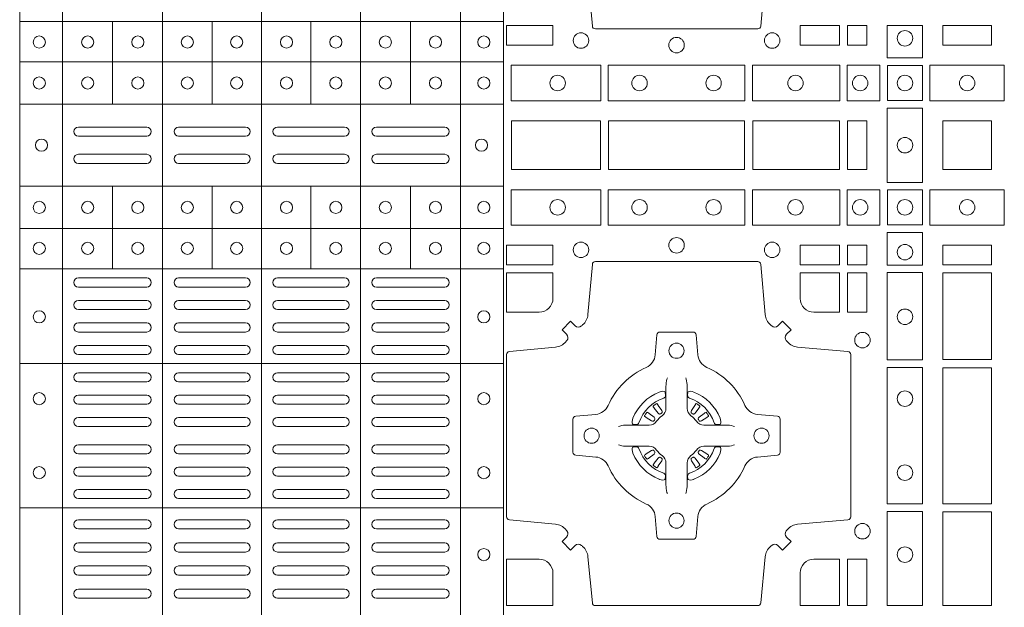
# Model space of a CAD drawing. Units: millimetres. Extents: x 0 to 21000, y 0 to 14850.
# Drawn here: x 7865 to 8189, y 9079 to 9272 of the extents above; entities that cross this region are included whole.
import ezdxf

# ---------------------------------------------------------------- set-up
doc = ezdxf.new("R2010")
doc.units = ezdxf.units.MM
doc.header["$LTSCALE"] = 333.33333
doc.layers.add('FRW-Rifi ST-B', color=7, linetype='Continuous', lineweight=5, transparency=0.5)

# ---------------------------------------------------------------- blocks, each defined once
blk = doc.blocks.new('ST-Block_(DS)')
at = {"color": 0, "linetype": 'Continuous', "lineweight": 5}
for p, q in [((0.3203, 0.8), (0.3203, 0)), ((0.3344, 0.8), (0.3344, 0)), ((0.3674, 0.8), (0.3674, 0)), ((0.4, 0.8), (0.4, 0)), ((0.4326, 0.8), (0.4326, 0)), ((0.4656, 0.8), (0.4656, 0)), ((0.4797, 0.8), (0.4797, 0)), ((0.3203, 0.67325), (0.4797, 0.67325)), ((0.35088, 0.67325), (0.35088, 0.646)), ((0.38368, 0.67325), (0.38368, 0.646)), ((0.41628, 0.67325), (0.41628, 0.646)), ((0.44908, 0.67325), (0.44908, 0.646)), ((0.3203, 0.66), (0.4797, 0.66)), ((0.3203, 0.646), (0.4797, 0.646)), ((0.3203, 0.619), (0.4797, 0.619)), ((0.35088, 0.59175), (0.35088, 0.619)), ((0.38368, 0.59175), (0.38368, 0.619)), ((0.41628, 0.59175), (0.41628, 0.619)), ((0.44908, 0.59175), (0.44908, 0.619)), ((0.3203, 0.605), (0.4797, 0.605)), ((0.3203, 0.59175), (0.4797, 0.59175)), ((0.3203, 0.56052), (0.4797, 0.56052)), ((0.3203, 0.51302), (0.4797, 0.51302))]:
    blk.add_line(p, q, dxfattribs=at)
at = {"color": 0, "linetype": 'Continuous', "lineweight": 0}
for p, q in [((0.33965, 0.6385), (0.36215, 0.6385)), ((0.37265, 0.6385), (0.39475, 0.6385)), ((0.42735, 0.6385), (0.40525, 0.6385)), ((0.46035, 0.6385), (0.43785, 0.6385)), ((0.33965, 0.6355), (0.36215, 0.6355)), ((0.37265, 0.6355), (0.39475, 0.6355)), ((0.42735, 0.6355), (0.40525, 0.6355)), ((0.46035, 0.6355), (0.43785, 0.6355)), ((0.33965, 0.6295), (0.36215, 0.6295)), ((0.37265, 0.6295), (0.39475, 0.6295)), ((0.42735, 0.6295), (0.40525, 0.6295)), ((0.46035, 0.6295), (0.43785, 0.6295)), ((0.33965, 0.6265), (0.36215, 0.6265)), ((0.37265, 0.6265), (0.39475, 0.6265)), ((0.42735, 0.6265), (0.40525, 0.6265)), ((0.46035, 0.6265), (0.43785, 0.6265)), ((0.33965, 0.58875), (0.36215, 0.58875)), ((0.37265, 0.58875), (0.39475, 0.58875)), ((0.42735, 0.58875), (0.40525, 0.58875)), ((0.46035, 0.58875), (0.43785, 0.58875)), ((0.33965, 0.58575), (0.36215, 0.58575)), ((0.37265, 0.58575), (0.39475, 0.58575)), ((0.42735, 0.58575), (0.40525, 0.58575)), ((0.46035, 0.58575), (0.43785, 0.58575)), ((0.33965, 0.58133), (0.36215, 0.58133)), ((0.37265, 0.58133), (0.39475, 0.58133)), ((0.42735, 0.58133), (0.40525, 0.58133)), ((0.46035, 0.58133), (0.43785, 0.58133)), ((0.33965, 0.57833), (0.36215, 0.57833)), ((0.37265, 0.57833), (0.39475, 0.57833)), ((0.42735, 0.57833), (0.40525, 0.57833)), ((0.46035, 0.57833), (0.43785, 0.57833)), ((0.36215, 0.57392), (0.33965, 0.57392)), ((0.37265, 0.57392), (0.39475, 0.57392)), ((0.42735, 0.57392), (0.40525, 0.57392)), ((0.43785, 0.57392), (0.46035, 0.57392)), ((0.36215, 0.57092), (0.33965, 0.57092)), ((0.37265, 0.57092), (0.39475, 0.57092)), ((0.42735, 0.57092), (0.40525, 0.57092)), ((0.43785, 0.57092), (0.46035, 0.57092)), ((0.36215, 0.5665), (0.33965, 0.5665)), ((0.39475, 0.5665), (0.37265, 0.5665)), ((0.40525, 0.5665), (0.42735, 0.5665)), ((0.43785, 0.5665), (0.46035, 0.5665)), ((0.36215, 0.5635), (0.33965, 0.5635)), ((0.39475, 0.5635), (0.37265, 0.5635)), ((0.40525, 0.5635), (0.42735, 0.5635)), ((0.43785, 0.5635), (0.46035, 0.5635)), ((0.36215, 0.5575), (0.33965, 0.5575)), ((0.37265, 0.5575), (0.39475, 0.5575)), ((0.42735, 0.5575), (0.40525, 0.5575)), ((0.43785, 0.5575), (0.46035, 0.5575)), ((0.36215, 0.5545), (0.33965, 0.5545)), ((0.37265, 0.5545), (0.39475, 0.5545)), ((0.42735, 0.5545), (0.40525, 0.5545)), ((0.43785, 0.5545), (0.46035, 0.5545)), ((0.33965, 0.55012), (0.36215, 0.55012)), ((0.39475, 0.55012), (0.37265, 0.55012)), ((0.40525, 0.55012), (0.42735, 0.55012)), ((0.46035, 0.55012), (0.43785, 0.55012)), ((0.33965, 0.54712), (0.36215, 0.54712)), ((0.39475, 0.54712), (0.37265, 0.54712)), ((0.40525, 0.54712), (0.42735, 0.54712)), ((0.46035, 0.54712), (0.43785, 0.54712)), ((0.52918, 0.54663), (0.52911, 0.54658)), ((0.53012, 0.54729), (0.53005, 0.54725)), ((0.54338, 0.54729), (0.54345, 0.54725)), ((0.54432, 0.54663), (0.54439, 0.54658)), ((0.33965, 0.54275), (0.36215, 0.54275)), ((0.39475, 0.54275), (0.37265, 0.54275)), ((0.40525, 0.54275), (0.42735, 0.54275)), ((0.46035, 0.54275), (0.43785, 0.54275)), ((0.33965, 0.53975), (0.36215, 0.53975)), ((0.39475, 0.53975), (0.37265, 0.53975)), ((0.40525, 0.53975), (0.42735, 0.53975)), ((0.46035, 0.53975), (0.43785, 0.53975)), ((0.33965, 0.53375), (0.36215, 0.53375)), ((0.39475, 0.53375), (0.37265, 0.53375)), ((0.40525, 0.53375), (0.42735, 0.53375)), ((0.46035, 0.53375), (0.43785, 0.53375)), ((0.33965, 0.53075), (0.36215, 0.53075)), ((0.39475, 0.53075), (0.37265, 0.53075)), ((0.40525, 0.53075), (0.42735, 0.53075)), ((0.46035, 0.53075), (0.43785, 0.53075)), ((0.33965, 0.52637), (0.36215, 0.52637)), ((0.39475, 0.52637), (0.37265, 0.52637)), ((0.40525, 0.52637), (0.42735, 0.52637)), ((0.46035, 0.52637), (0.43785, 0.52637)), ((0.52918, 0.52687), (0.52911, 0.52692)), ((0.53012, 0.52621), (0.53005, 0.52625)), ((0.54338, 0.52621), (0.54345, 0.52625)), ((0.54432, 0.52687), (0.54439, 0.52692)), ((0.33965, 0.52337), (0.36215, 0.52337)), ((0.39475, 0.52337), (0.37265, 0.52337)), ((0.40525, 0.52337), (0.42735, 0.52337)), ((0.46035, 0.52337), (0.43785, 0.52337)), ((0.36215, 0.519), (0.33965, 0.519)), ((0.36215, 0.516), (0.33965, 0.516)), ((0.37265, 0.519), (0.39475, 0.519)), ((0.37265, 0.516), (0.39475, 0.516)), ((0.42735, 0.519), (0.40525, 0.519)), ((0.42735, 0.516), (0.40525, 0.516)), ((0.43785, 0.519), (0.46035, 0.519)), ((0.43785, 0.516), (0.46035, 0.516)), ((0.36215, 0.509), (0.33965, 0.509)), ((0.37265, 0.509), (0.39475, 0.509)), ((0.42735, 0.509), (0.40525, 0.509)), ((0.43785, 0.509), (0.46035, 0.509)), ((0.36215, 0.506), (0.33965, 0.506)), ((0.37265, 0.506), (0.39475, 0.506)), ((0.42735, 0.506), (0.40525, 0.506)), ((0.43785, 0.506), (0.46035, 0.506)), ((0.36215, 0.5014), (0.33965, 0.5014)), ((0.39475, 0.5014), (0.37265, 0.5014)), ((0.40525, 0.5014), (0.42735, 0.5014)), ((0.43785, 0.5014), (0.46035, 0.5014)), ((0.36215, 0.4984), (0.33965, 0.4984)), ((0.39475, 0.4984), (0.37265, 0.4984)), ((0.40525, 0.4984), (0.42735, 0.4984)), ((0.43785, 0.4984), (0.46035, 0.4984)), ((0.33965, 0.4938), (0.36215, 0.4938)), ((0.37265, 0.4938), (0.39475, 0.4938)), ((0.42735, 0.4938), (0.40525, 0.4938)), ((0.46035, 0.4938), (0.43785, 0.4938)), ((0.33965, 0.4908), (0.36215, 0.4908)), ((0.37265, 0.4908), (0.39475, 0.4908)), ((0.42735, 0.4908), (0.40525, 0.4908)), ((0.46035, 0.4908), (0.43785, 0.4908)), ((0.33965, 0.4862), (0.36215, 0.4862)), ((0.39475, 0.4862), (0.37265, 0.4862)), ((0.40525, 0.4862), (0.42735, 0.4862)), ((0.46035, 0.4862), (0.43785, 0.4862)), ((0.33965, 0.4832), (0.36215, 0.4832)), ((0.39475, 0.4832), (0.37265, 0.4832)), ((0.40525, 0.4832), (0.42735, 0.4832)), ((0.46035, 0.4832), (0.43785, 0.4832))]:
    blk.add_line(p, q, dxfattribs=at)
for points in [[(0.50755, 0.68835), (0.509, 0.67178, 0.389261), (0.50999, 0.67087), (0.56351, 0.67087, 0.389254), (0.5645, 0.67178), (0.56595, 0.68835, -0.19771)], [(0.50538, 0.50058, 0.393417), (0.50333, 0.50051), (0.50184, 0.49901), (0.49901, 0.50184), (0.50051, 0.50333, 0.393708), (0.50058, 0.50538, -0.00291), (0.50022, 0.5058, 0.197739), (0.49685, 0.50755), (0.48166, 0.509, -0.389253), (0.48075, 0.50999), (0.48075, 0.56351, -0.389246), (0.48166, 0.5645), (0.49685, 0.56595, 0.197701), (0.50022, 0.5677, -0.00291), (0.50058, 0.56812, 0.393706), (0.50051, 0.57017), (0.49901, 0.57167), (0.50184, 0.57449), (0.50333, 0.57299, 0.39345), (0.50538, 0.57292, -0.00291), (0.5058, 0.57328, 0.197717), (0.50755, 0.57665), (0.509, 0.59322, -0.389261), (0.50999, 0.59413), (0.56351, 0.59413, -0.389254), (0.5645, 0.59322), (0.56595, 0.57665, 0.19771), (0.5677, 0.57328, -0.00291), (0.56812, 0.57292, 0.393445), (0.57017, 0.57299), (0.57167, 0.57449), (0.57449, 0.57167), (0.57299, 0.57017, 0.393717), (0.57292, 0.56812, -0.00291), (0.57328, 0.5677, 0.197697), (0.57665, 0.56595), (0.59322, 0.5645, -0.389254), (0.59413, 0.56351), (0.59413, 0.50999, -0.389261), (0.59322, 0.509), (0.57665, 0.50755, 0.197735), (0.57328, 0.5058, -0.00291), (0.57292, 0.50538, 0.393719), (0.57299, 0.50333), (0.57449, 0.50184), (0.57167, 0.49901), (0.57017, 0.50051, 0.393412), (0.56812, 0.50058, -0.00291), (0.5677, 0.50022, 0.197712), (0.56595, 0.49685), (0.5645, 0.48166, -0.389246), (0.56351, 0.48075), (0.50999, 0.48075, -0.389253), (0.509, 0.48166), (0.50755, 0.49685, 0.197719), (0.5058, 0.50022, -0.00291), (0.50538, 0.50058)], [(0.49602, 0.582), (0.49602, 0.59041), (0.48075, 0.59041), (0.48075, 0.57748), (0.4915, 0.57748, 0.414214), (0.49602, 0.582)], [(0.582, 0.57748, -0.414214), (0.57748, 0.582), (0.57748, 0.59041), (0.59041, 0.59041), (0.59041, 0.57748), (0.582, 0.57748)], [(0.55927, 0.52677, -0.273217), (0.5634, 0.52972), (0.56997, 0.5303, 0.38928), (0.57089, 0.53129), (0.57089, 0.54221, 0.389261), (0.56997, 0.5432), (0.5634, 0.54378, -0.273225), (0.55927, 0.54673, 0.186299), (0.54673, 0.55927, -0.273215), (0.54378, 0.5634), (0.5432, 0.56997, 0.389261), (0.54221, 0.57089), (0.53129, 0.57089, 0.38928), (0.5303, 0.56997), (0.52972, 0.5634, -0.273218), (0.52677, 0.55927, 0.186299), (0.51423, 0.54673, -0.273206), (0.5101, 0.54378), (0.50353, 0.5432, 0.389242), (0.50261, 0.54221), (0.50261, 0.53129, 0.389261), (0.50353, 0.5303), (0.5101, 0.52972, -0.273198), (0.51423, 0.52677, 0.186299), (0.52677, 0.51423, -0.273219), (0.52972, 0.5101), (0.5303, 0.50353, 0.389261), (0.53129, 0.50261), (0.54221, 0.50261, 0.389242), (0.5432, 0.50353), (0.54378, 0.5101, -0.273216), (0.54673, 0.51423, 0.186299), (0.55927, 0.52677)], [(0.53375, 0.55584), (0.53375, 0.55583), (0.53357, 0.55543, 0.060992), (0.53326, 0.55295), (0.53326, 0.55289), (0.53326, 0.55254), (0.53326, 0.55114), (0.53326, 0.54964), (0.53325, 0.54947), (0.53325, 0.54878), (0.53325, 0.54847), (0.53325, 0.54788), (0.53325, 0.54575, -0.240788), (0.53201, 0.54332, 0.080068), (0.53018, 0.54149, -0.2408), (0.52775, 0.54025), (0.52562, 0.54025), (0.52503, 0.54025), (0.52472, 0.54025), (0.52403, 0.54025), (0.52386, 0.54024), (0.52351, 0.54024), (0.5221, 0.54024), (0.52061, 0.54024), (0.52055, 0.54024, 0.066932), (0.51807, 0.53993), (0.51767, 0.53975), (0.51766, 0.53975)], [(0.53975, 0.55584), (0.53975, 0.55583), (0.53993, 0.55543, -0.060992), (0.54024, 0.55295), (0.54024, 0.55289), (0.54024, 0.55254), (0.54024, 0.55114), (0.54024, 0.54964), (0.54025, 0.54947), (0.54025, 0.54878), (0.54025, 0.54847), (0.54025, 0.54788), (0.54025, 0.54575, 0.240788), (0.54149, 0.54332, -0.080068), (0.54332, 0.54149, 0.2408), (0.54575, 0.54025), (0.54788, 0.54025), (0.54847, 0.54025), (0.54878, 0.54025), (0.54947, 0.54025), (0.54964, 0.54024), (0.54999, 0.54024), (0.5514, 0.54024), (0.55289, 0.54024), (0.55295, 0.54024, -0.066932), (0.55543, 0.53993), (0.55583, 0.53975), (0.55584, 0.53975)], [(0.5325, 0.54914, 0.350427), (0.53311, 0.55007), (0.53302, 0.55103), (0.53293, 0.55121), (0.53262, 0.55135), (0.53216, 0.55138), (0.53163, 0.55131), (0.53107, 0.55114), (0.53102, 0.55112, 0.205826), (0.52238, 0.54248), (0.52222, 0.542), (0.52212, 0.54142), (0.52213, 0.54096), (0.52223, 0.54065), (0.52241, 0.54049), (0.52247, 0.54048), (0.52343, 0.54039, 0.349525), (0.52436, 0.541, -0.231661), (0.5325, 0.54914)], [(0.541, 0.54914, -0.350427), (0.54039, 0.55007), (0.54048, 0.55103), (0.54057, 0.55121), (0.54088, 0.55135), (0.54134, 0.55138), (0.54187, 0.55131), (0.54243, 0.55114), (0.54248, 0.55112, -0.205826), (0.55112, 0.54248), (0.55128, 0.542), (0.55138, 0.54142), (0.55137, 0.54096), (0.55127, 0.54065), (0.55109, 0.54049), (0.55103, 0.54048), (0.55007, 0.54039, -0.349525), (0.54914, 0.541, 0.231661), (0.541, 0.54914)], [(0.52911, 0.54658, 0.399935), (0.52907, 0.54631), (0.52926, 0.54605), (0.52933, 0.54594), (0.52942, 0.54582), (0.53066, 0.54418), (0.53096, 0.54392), (0.53111, 0.54387), (0.53128, 0.54387), (0.53138, 0.5439), (0.53144, 0.54393, -0.012628), (0.53181, 0.54419), (0.5319, 0.54427), (0.53196, 0.54437), (0.53199, 0.54453), (0.53196, 0.54477), (0.53185, 0.54501), (0.53073, 0.54674), (0.53065, 0.54686), (0.53057, 0.54697), (0.53039, 0.54723, 0.399622), (0.53012, 0.54729)], [(0.53005, 0.54725, 0.021476), (0.52918, 0.54663)], [(0.54439, 0.54658, -0.399935), (0.54443, 0.54631), (0.54424, 0.54605), (0.54417, 0.54594), (0.54408, 0.54582), (0.54284, 0.54418), (0.54254, 0.54392), (0.54239, 0.54387), (0.54222, 0.54387), (0.54212, 0.5439), (0.54206, 0.54393, 0.012628), (0.54169, 0.54419), (0.5416, 0.54427), (0.54154, 0.54437), (0.54151, 0.54453), (0.54154, 0.54477), (0.54165, 0.54501), (0.54277, 0.54674), (0.54285, 0.54686), (0.54293, 0.54697), (0.54311, 0.54723, -0.399622), (0.54338, 0.54729)], [(0.54345, 0.54725, -0.021476), (0.54432, 0.54663)], [(0.52957, 0.54206), (0.52962, 0.54216), (0.52964, 0.54227), (0.52962, 0.54243), (0.52951, 0.54265), (0.52932, 0.54284), (0.52768, 0.54408), (0.52756, 0.54417), (0.52745, 0.54424), (0.52719, 0.54443, 0.399673), (0.52692, 0.54439), (0.52687, 0.54432, 0.021476), (0.52625, 0.54345), (0.52621, 0.54338, 0.399821), (0.52627, 0.54311), (0.52653, 0.54293), (0.52664, 0.54285), (0.52676, 0.54277), (0.52849, 0.54165), (0.52886, 0.54151), (0.52901, 0.54151), (0.52917, 0.54156), (0.52926, 0.54163), (0.52931, 0.54169, -0.012628), (0.52957, 0.54206)], [(0.54393, 0.54206), (0.54388, 0.54216), (0.54386, 0.54227), (0.54388, 0.54243), (0.54399, 0.54265), (0.54418, 0.54284), (0.54582, 0.54408), (0.54594, 0.54417), (0.54605, 0.54424), (0.54631, 0.54443, -0.399673), (0.54658, 0.54439), (0.54663, 0.54432, -0.021476), (0.54725, 0.54345), (0.54729, 0.54338, -0.399821), (0.54723, 0.54311), (0.54697, 0.54293), (0.54686, 0.54285), (0.54674, 0.54277), (0.54501, 0.54165), (0.54464, 0.54151), (0.54449, 0.54151), (0.54433, 0.54156), (0.54424, 0.54163), (0.54419, 0.54169, 0.012628), (0.54393, 0.54206)], [(0.53375, 0.51766), (0.53375, 0.51767), (0.53357, 0.51807, -0.060992), (0.53326, 0.52055), (0.53326, 0.52061), (0.53326, 0.52096), (0.53326, 0.52236), (0.53326, 0.52386), (0.53325, 0.52403), (0.53325, 0.52472), (0.53325, 0.52503), (0.53325, 0.52562), (0.53325, 0.52775, 0.240788), (0.53201, 0.53018, -0.080068), (0.53018, 0.53201, 0.2408), (0.52775, 0.53325), (0.52562, 0.53325), (0.52503, 0.53325), (0.52472, 0.53325), (0.52403, 0.53325), (0.52386, 0.53326), (0.52351, 0.53326), (0.5221, 0.53326), (0.52061, 0.53326), (0.52055, 0.53326, -0.066932), (0.51807, 0.53357), (0.51767, 0.53375), (0.51766, 0.53375)], [(0.5325, 0.52436, -0.350427), (0.53311, 0.52343), (0.53302, 0.52247), (0.53293, 0.52229), (0.53262, 0.52215), (0.53216, 0.52212), (0.53163, 0.52219), (0.53107, 0.52236), (0.53102, 0.52238, -0.205826), (0.52238, 0.53102), (0.52222, 0.5315), (0.52212, 0.53208), (0.52213, 0.53254), (0.52223, 0.53285), (0.52241, 0.53301), (0.52247, 0.53302), (0.52343, 0.53311, -0.349525), (0.52436, 0.5325, 0.231661), (0.5325, 0.52436)], [(0.53975, 0.51766), (0.53975, 0.51767), (0.53993, 0.51807, 0.060992), (0.54024, 0.52055), (0.54024, 0.52061), (0.54024, 0.52096), (0.54024, 0.52236), (0.54024, 0.52386), (0.54025, 0.52403), (0.54025, 0.52472), (0.54025, 0.52503), (0.54025, 0.52562), (0.54025, 0.52775, -0.240788), (0.54149, 0.53018, 0.080068), (0.54332, 0.53201, -0.2408), (0.54575, 0.53325), (0.54788, 0.53325), (0.54847, 0.53325), (0.54878, 0.53325), (0.54947, 0.53325), (0.54964, 0.53326), (0.54999, 0.53326), (0.5514, 0.53326), (0.55289, 0.53326), (0.55295, 0.53326, 0.066932), (0.55543, 0.53357), (0.55583, 0.53375), (0.55584, 0.53375)], [(0.541, 0.52436, 0.350427), (0.54039, 0.52343), (0.54048, 0.52247), (0.54057, 0.52229), (0.54088, 0.52215), (0.54134, 0.52212), (0.54187, 0.52219), (0.54243, 0.52236), (0.54248, 0.52238, 0.205826), (0.55112, 0.53102), (0.55128, 0.5315), (0.55138, 0.53208), (0.55137, 0.53254), (0.55127, 0.53285), (0.55109, 0.53301), (0.55103, 0.53302), (0.55007, 0.53311, 0.349525), (0.54914, 0.5325, -0.231661), (0.541, 0.52436)], [(0.52957, 0.53144), (0.52962, 0.53134), (0.52964, 0.53123), (0.52962, 0.53107), (0.52951, 0.53085), (0.52932, 0.53066), (0.52768, 0.52942), (0.52756, 0.52933), (0.52745, 0.52926), (0.52719, 0.52907, -0.399673), (0.52692, 0.52911), (0.52687, 0.52918, -0.021476), (0.52625, 0.53005), (0.52621, 0.53012, -0.399821), (0.52627, 0.53039), (0.52653, 0.53057), (0.52664, 0.53065), (0.52676, 0.53073), (0.52849, 0.53185), (0.52886, 0.53199), (0.52901, 0.53199), (0.52917, 0.53194), (0.52926, 0.53187), (0.52931, 0.53181, 0.012628), (0.52957, 0.53144)], [(0.52911, 0.52692, -0.399935), (0.52907, 0.52719), (0.52926, 0.52745), (0.52933, 0.52756), (0.52942, 0.52768), (0.53066, 0.52932), (0.53096, 0.52958), (0.53111, 0.52963), (0.53128, 0.52963), (0.53138, 0.5296), (0.53144, 0.52957, 0.012628), (0.53181, 0.52931), (0.5319, 0.52923), (0.53196, 0.52913), (0.53199, 0.52897), (0.53196, 0.52873), (0.53185, 0.52849), (0.53073, 0.52676), (0.53065, 0.52664), (0.53057, 0.52653), (0.53039, 0.52627, -0.399622), (0.53012, 0.52621)], [(0.54439, 0.52692, 0.399935), (0.54443, 0.52719), (0.54424, 0.52745), (0.54417, 0.52756), (0.54408, 0.52768), (0.54284, 0.52932), (0.54254, 0.52958), (0.54239, 0.52963), (0.54222, 0.52963), (0.54212, 0.5296), (0.54206, 0.52957, -0.012628), (0.54169, 0.52931), (0.5416, 0.52923), (0.54154, 0.52913), (0.54151, 0.52897), (0.54154, 0.52873), (0.54165, 0.52849), (0.54277, 0.52676), (0.54285, 0.52664), (0.54293, 0.52653), (0.54311, 0.52627, 0.399622), (0.54338, 0.52621)], [(0.54393, 0.53144), (0.54388, 0.53134), (0.54386, 0.53123), (0.54388, 0.53107), (0.54399, 0.53085), (0.54418, 0.53066), (0.54582, 0.52942), (0.54594, 0.52933), (0.54605, 0.52926), (0.54631, 0.52907, 0.399673), (0.54658, 0.52911), (0.54663, 0.52918, 0.021476), (0.54725, 0.53005), (0.54729, 0.53012, 0.399821), (0.54723, 0.53039), (0.54697, 0.53057), (0.54686, 0.53065), (0.54674, 0.53073), (0.54501, 0.53185), (0.54464, 0.53199), (0.54449, 0.53199), (0.54433, 0.53194), (0.54424, 0.53187), (0.54419, 0.53181, -0.012628), (0.54393, 0.53144)], [(0.53005, 0.52625, -0.021476), (0.52918, 0.52687)], [(0.54345, 0.52625, 0.021476), (0.54432, 0.52687)], [(0.4915, 0.49602, -0.414214), (0.49602, 0.4915), (0.49602, 0.48075), (0.48075, 0.48075), (0.48075, 0.49602), (0.4915, 0.49602)], [(0.582, 0.49602, 0.414214), (0.57748, 0.4915), (0.57748, 0.48075), (0.59041, 0.48075), (0.59041, 0.49602), (0.582, 0.49602)]]:
    blk.add_lwpolyline(points, format="xyb", dxfattribs=at)
for points in [[(0.48075, 0.67191), (0.49602, 0.67191), (0.49602, 0.6655), (0.48075, 0.6655)], [(0.57748, 0.67191), (0.57748, 0.6655), (0.59041, 0.6655), (0.59041, 0.67191)], [(0.59309, 0.67191), (0.59309, 0.6655), (0.5995, 0.6655), (0.5995, 0.67191)], [(0.61784, 0.66125), (0.60616, 0.66125), (0.60616, 0.672), (0.61784, 0.672)], [(0.6405, 0.67191), (0.6405, 0.6655), (0.6245, 0.6655), (0.6245, 0.67191)], [(0.48225, 0.65884), (0.51176, 0.65884), (0.51176, 0.64716), (0.48225, 0.64716)], [(0.51424, 0.65884), (0.55926, 0.65884), (0.55926, 0.64716), (0.51424, 0.64716)], [(0.5905, 0.64716), (0.5905, 0.65884), (0.56174, 0.65884), (0.56174, 0.64716)], [(0.60375, 0.64716), (0.60375, 0.65884), (0.593, 0.65884), (0.593, 0.64716)], [(0.60625, 0.64725), (0.60625, 0.65875), (0.61775, 0.65875), (0.61775, 0.64725)], [(0.64475, 0.64716), (0.62025, 0.64716), (0.62025, 0.65884), (0.64475, 0.65884)], [(0.60616, 0.62025), (0.60616, 0.64475), (0.61784, 0.64475), (0.61784, 0.62025)], [(0.48234, 0.6245), (0.48234, 0.6405), (0.51166, 0.6405), (0.51166, 0.6245)], [(0.48234, 0.6405), (0.48234, 0.6245), (0.51166, 0.6245), (0.51166, 0.6405)], [(0.51434, 0.6405), (0.55916, 0.6405), (0.55916, 0.6245), (0.51434, 0.6245)], [(0.51434, 0.6245), (0.55916, 0.6245), (0.55916, 0.6405), (0.51434, 0.6405)], [(0.56184, 0.6245), (0.56184, 0.6405), (0.59041, 0.6405), (0.59041, 0.6245)], [(0.56184, 0.6405), (0.56184, 0.6245), (0.59041, 0.6245), (0.59041, 0.6405)], [(0.59309, 0.6405), (0.59309, 0.6245), (0.5995, 0.6245), (0.5995, 0.6405)], [(0.59309, 0.6245), (0.59309, 0.6405), (0.5995, 0.6405), (0.5995, 0.6245)], [(0.6245, 0.6245), (0.6405, 0.6245), (0.6405, 0.6405), (0.6348, 0.6405), (0.6347, 0.6405), (0.6245, 0.6405), (0.6245, 0.6303), (0.6245, 0.6302)], [(0.6245, 0.6405), (0.6405, 0.6405), (0.6405, 0.6245), (0.6348, 0.6245), (0.6347, 0.6245), (0.6245, 0.6245), (0.6245, 0.6347), (0.6245, 0.6348)], [(0.48225, 0.60616), (0.51176, 0.60616), (0.51176, 0.61784), (0.48225, 0.61784)], [(0.51424, 0.60616), (0.55926, 0.60616), (0.55926, 0.61784), (0.51424, 0.61784)], [(0.5905, 0.61784), (0.5905, 0.60616), (0.56174, 0.60616), (0.56174, 0.61784)], [(0.60375, 0.61784), (0.60375, 0.60616), (0.593, 0.60616), (0.593, 0.61784)], [(0.60625, 0.61775), (0.60625, 0.60625), (0.61775, 0.60625), (0.61775, 0.61775)], [(0.64475, 0.61784), (0.62025, 0.61784), (0.62025, 0.60616), (0.64475, 0.60616)], [(0.61784, 0.60375), (0.60616, 0.60375), (0.60616, 0.593), (0.61784, 0.593)], [(0.48075, 0.59309), (0.49602, 0.59309), (0.49602, 0.5995), (0.48075, 0.5995)], [(0.57748, 0.59309), (0.57748, 0.5995), (0.59041, 0.5995), (0.59041, 0.59309)], [(0.59309, 0.59309), (0.59309, 0.5995), (0.5995, 0.5995), (0.5995, 0.59309)], [(0.6405, 0.59309), (0.6405, 0.5995), (0.6245, 0.5995), (0.6245, 0.59309)], [(0.61784, 0.5905), (0.61784, 0.56174), (0.60616, 0.56174), (0.60616, 0.5905)], [(0.59309, 0.57748), (0.5995, 0.57748), (0.5995, 0.59041), (0.59309, 0.59041)], [(0.6405, 0.56184), (0.6405, 0.59041), (0.6245, 0.59041), (0.6245, 0.56184)], [(0.61784, 0.55926), (0.60616, 0.55926), (0.60616, 0.51424), (0.61784, 0.51424)], [(0.6245, 0.51434), (0.6405, 0.51434), (0.6405, 0.55916), (0.6245, 0.55916)], [(0.61784, 0.51176), (0.60616, 0.51176), (0.60616, 0.48075), (0.61784, 0.48075)], [(0.6405, 0.48075), (0.6405, 0.51166), (0.6245, 0.51166), (0.6245, 0.48075)], [(0.5995, 0.48075), (0.59309, 0.48075), (0.59309, 0.49602), (0.5995, 0.49602)]]:
    blk.add_lwpolyline(points, close=True, dxfattribs=at)
for centre, radius in [((0.32675, 0.6665), 0.002), ((0.3427, 0.6665), 0.002), ((0.3592, 0.6665), 0.002), ((0.37555, 0.6665), 0.002), ((0.3918, 0.6665), 0.002), ((0.4082, 0.6665), 0.002), ((0.42445, 0.6665), 0.002), ((0.4408, 0.6665), 0.002), ((0.4573, 0.6665), 0.002), ((0.47325, 0.6665), 0.002), ((0.50525, 0.667), 0.00255), ((0.56825, 0.667), 0.00255), ((0.612, 0.66775), 0.00255), ((0.53675, 0.6655), 0.00255), ((0.49755, 0.653), 0.00255), ((0.52455, 0.653), 0.00255), ((0.54895, 0.653), 0.00255), ((0.57595, 0.653), 0.00255), ((0.59725, 0.653), 0.00255), ((0.612, 0.653), 0.00255), ((0.6325, 0.653), 0.00255), ((0.32675, 0.653), 0.002), ((0.3427, 0.653), 0.002), ((0.3592, 0.653), 0.002), ((0.37555, 0.653), 0.002), ((0.3918, 0.653), 0.002), ((0.4082, 0.653), 0.002), ((0.42445, 0.653), 0.002), ((0.4408, 0.653), 0.002), ((0.4573, 0.653), 0.002), ((0.47325, 0.653), 0.002), ((0.3275, 0.6325), 0.002), ((0.4725, 0.6325), 0.002), ((0.612, 0.6325), 0.00255), ((0.32675, 0.612), 0.002), ((0.3427, 0.612), 0.002), ((0.3592, 0.612), 0.002), ((0.37555, 0.612), 0.002), ((0.3918, 0.612), 0.002), ((0.4082, 0.612), 0.002), ((0.42445, 0.612), 0.002), ((0.4408, 0.612), 0.002), ((0.4573, 0.612), 0.002), ((0.47325, 0.612), 0.002), ((0.49755, 0.612), 0.00255), ((0.52455, 0.612), 0.00255), ((0.54895, 0.612), 0.00255), ((0.57595, 0.612), 0.00255), ((0.59725, 0.612), 0.00255), ((0.612, 0.612), 0.00255), ((0.6325, 0.612), 0.00255), ((0.32675, 0.5985), 0.002), ((0.3427, 0.5985), 0.002), ((0.3592, 0.5985), 0.002), ((0.37555, 0.5985), 0.002), ((0.3918, 0.5985), 0.002), ((0.4082, 0.5985), 0.002), ((0.42445, 0.5985), 0.002), ((0.4408, 0.5985), 0.002), ((0.4573, 0.5985), 0.002), ((0.47325, 0.5985), 0.002), ((0.50525, 0.598), 0.00255), ((0.53675, 0.5995), 0.00255), ((0.56825, 0.598), 0.00255), ((0.612, 0.59725), 0.00255), ((0.32675, 0.57595), 0.002), ((0.47325, 0.57595), 0.002), ((0.612, 0.57595), 0.00255), ((0.598, 0.56825), 0.00255), ((0.53675, 0.56475), 0.0025), ((0.32675, 0.54895), 0.002), ((0.47325, 0.54895), 0.002), ((0.612, 0.54895), 0.00255), ((0.50875, 0.53675), 0.0025), ((0.56475, 0.53675), 0.0025), ((0.32675, 0.52455), 0.002), ((0.47325, 0.52455), 0.002), ((0.612, 0.52455), 0.00255), ((0.53675, 0.50875), 0.0025), ((0.598, 0.50525), 0.00255), ((0.612, 0.49755), 0.00255), ((0.47325, 0.49755), 0.002)]:
    blk.add_circle(centre, radius, dxfattribs=at)
for centre, start, end in [((0.33965, 0.637), 90, 270), ((0.36215, 0.637), 270, 90), ((0.37265, 0.637), 90, 270), ((0.39475, 0.637), 270, 90), ((0.40525, 0.637), 90, 270), ((0.42735, 0.637), 270, 90), ((0.43785, 0.637), 90, 270), ((0.46035, 0.637), 270, 90), ((0.33965, 0.628), 90, 270), ((0.36215, 0.628), 270, 90), ((0.37265, 0.628), 90, 270), ((0.39475, 0.628), 270, 90), ((0.40525, 0.628), 90, 270), ((0.42735, 0.628), 270, 90), ((0.43785, 0.628), 90, 270), ((0.46035, 0.628), 270, 90), ((0.33965, 0.58725), 90, 270), ((0.36215, 0.58725), 270, 90), ((0.37265, 0.58725), 90, 270), ((0.39475, 0.58725), 270, 90), ((0.40525, 0.58725), 90, 270), ((0.42735, 0.58725), 270, 90), ((0.43785, 0.58725), 90, 270), ((0.46035, 0.58725), 270, 90), ((0.33965, 0.57983), 90, 270), ((0.36215, 0.57983), 270, 90), ((0.37265, 0.57983), 90, 270), ((0.39475, 0.57983), 270, 90), ((0.40525, 0.57983), 90, 270), ((0.42735, 0.57983), 270, 90), ((0.43785, 0.57983), 90, 270), ((0.46035, 0.57983), 270, 90), ((0.33965, 0.57242), 90, 270), ((0.36215, 0.57242), 270, 90), ((0.37265, 0.57242), 90, 270), ((0.39475, 0.57242), 270, 90), ((0.40525, 0.57242), 90, 270), ((0.42735, 0.57242), 270, 90), ((0.43785, 0.57242), 90, 270), ((0.46035, 0.57242), 270, 90), ((0.33965, 0.565), 90, 270), ((0.36215, 0.565), 270, 90), ((0.37265, 0.565), 90, 270), ((0.39475, 0.565), 270, 90), ((0.40525, 0.565), 90, 270), ((0.42735, 0.565), 270, 90), ((0.43785, 0.565), 90, 270), ((0.46035, 0.565), 270, 90), ((0.33965, 0.556), 90, 270), ((0.36215, 0.556), 270, 90), ((0.37265, 0.556), 90, 270), ((0.39475, 0.556), 270, 90), ((0.40525, 0.556), 90, 270), ((0.42735, 0.556), 270, 90), ((0.43785, 0.556), 90, 270), ((0.46035, 0.556), 270, 90), ((0.33965, 0.54862), 90, 270), ((0.36215, 0.54862), 270, 90), ((0.37265, 0.54862), 90, 270), ((0.39475, 0.54862), 270, 90), ((0.40525, 0.54862), 90, 270), ((0.42735, 0.54862), 270, 90), ((0.43785, 0.54862), 90, 270), ((0.46035, 0.54862), 270, 90), ((0.33965, 0.54125), 90, 270), ((0.36215, 0.54125), 270, 90), ((0.37265, 0.54125), 90, 270), ((0.39475, 0.54125), 270, 90), ((0.40525, 0.54125), 90, 270), ((0.42735, 0.54125), 270, 90), ((0.43785, 0.54125), 90, 270), ((0.46035, 0.54125), 270, 90), ((0.33965, 0.53225), 90, 270), ((0.36215, 0.53225), 270, 90), ((0.37265, 0.53225), 90, 270), ((0.39475, 0.53225), 270, 90), ((0.40525, 0.53225), 90, 270), ((0.42735, 0.53225), 270, 90), ((0.43785, 0.53225), 90, 270), ((0.46035, 0.53225), 270, 90), ((0.33965, 0.52487), 90, 270), ((0.36215, 0.52487), 270, 90), ((0.37265, 0.52487), 90, 270), ((0.39475, 0.52487), 270, 90), ((0.40525, 0.52487), 90, 270), ((0.42735, 0.52487), 270, 90), ((0.43785, 0.52487), 90, 270), ((0.46035, 0.52487), 270, 90), ((0.33965, 0.5175), 90, 270), ((0.36215, 0.5175), 270, 90), ((0.37265, 0.5175), 90, 270), ((0.39475, 0.5175), 270, 90), ((0.40525, 0.5175), 90, 270), ((0.42735, 0.5175), 270, 90), ((0.43785, 0.5175), 90, 270), ((0.46035, 0.5175), 270, 90), ((0.33965, 0.5075), 90, 270), ((0.36215, 0.5075), 270, 90), ((0.37265, 0.5075), 90, 270), ((0.39475, 0.5075), 270, 90), ((0.40525, 0.5075), 90, 270), ((0.42735, 0.5075), 270, 90), ((0.43785, 0.5075), 90, 270), ((0.46035, 0.5075), 270, 90), ((0.33965, 0.4999), 90, 270), ((0.36215, 0.4999), 270, 90), ((0.37265, 0.4999), 90, 270), ((0.39475, 0.4999), 270, 90), ((0.40525, 0.4999), 90, 270), ((0.42735, 0.4999), 270, 90), ((0.43785, 0.4999), 90, 270), ((0.46035, 0.4999), 270, 90), ((0.33965, 0.4923), 90, 270), ((0.36215, 0.4923), 270, 90), ((0.37265, 0.4923), 90, 270), ((0.39475, 0.4923), 270, 90), ((0.40525, 0.4923), 90, 270), ((0.42735, 0.4923), 270, 90), ((0.43785, 0.4923), 90, 270), ((0.46035, 0.4923), 270, 90), ((0.33965, 0.4847), 90, 270), ((0.36215, 0.4847), 270, 90), ((0.37265, 0.4847), 90, 270), ((0.39475, 0.4847), 270, 90), ((0.40525, 0.4847), 90, 270), ((0.42735, 0.4847), 270, 90), ((0.43785, 0.4847), 90, 270), ((0.46035, 0.4847), 270, 90)]:
    blk.add_arc(centre, 0.0015, start, end, dxfattribs=at)

msp = doc.modelspace()

# ---------------------------------------------------------------- block references
at = {"layer": 'FRW-Rifi ST-B', "xscale": 1000, "yscale": 1000, "zscale": 1000}
msp.add_blockref('ST-Block_(DS)', (7544.26, 8598.589), dxfattribs=at)

doc.saveas('drawing.dxf')
